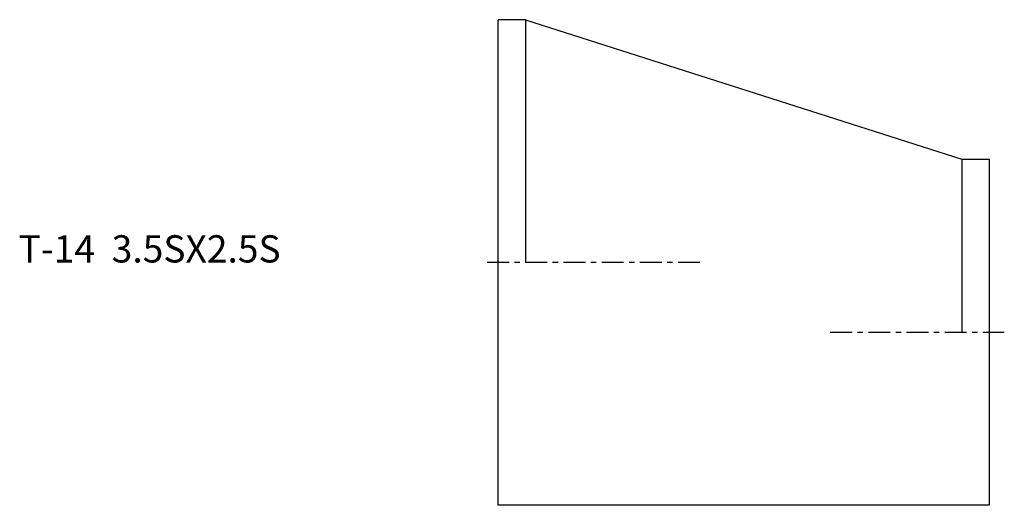
# Model space of a CAD drawing. Extents: x -88 to 93, y -45 to 45.
import ezdxf

# ---------------------------------------------------------------- set-up
doc = ezdxf.new("R2010")
doc.units = 0
doc.linetypes.add('CENTER', pattern=[7, 4, -1, 1, -1])
doc.layers.get('0').update_dxf_attribs({"linetype": 'CONTINUOUS'})

msp = doc.modelspace()

# ---------------------------------------------------------------- linework, layer by layer
for p, q in [((0, -44.55), (0, 44.55)), ((5, 44.55), (0, 44.55)), ((5, 44.55), (85, 18.95)), ((5, 44.55), (5, 0)), ((85, 18.95), (90, 18.95)), ((85, 18.95), (85, -12.8)), ((90, 18.95), (90, -44.55)), ((90, -44.55), (0, -44.55))]:
    msp.add_line(p, q)
at = {"linetype": 'CENTER'}
for p, q in [((36.99, 0), (-2.79, 0)), ((60.88, -12.8), (92.79, -12.8))]:
    msp.add_line(p, q, dxfattribs=at)

# ---------------------------------------------------------------- texts
msp.add_text('T-14  3.5SX2.5S', height=5).set_placement((-87.93, 0))

doc.saveas('drawing.dxf')
